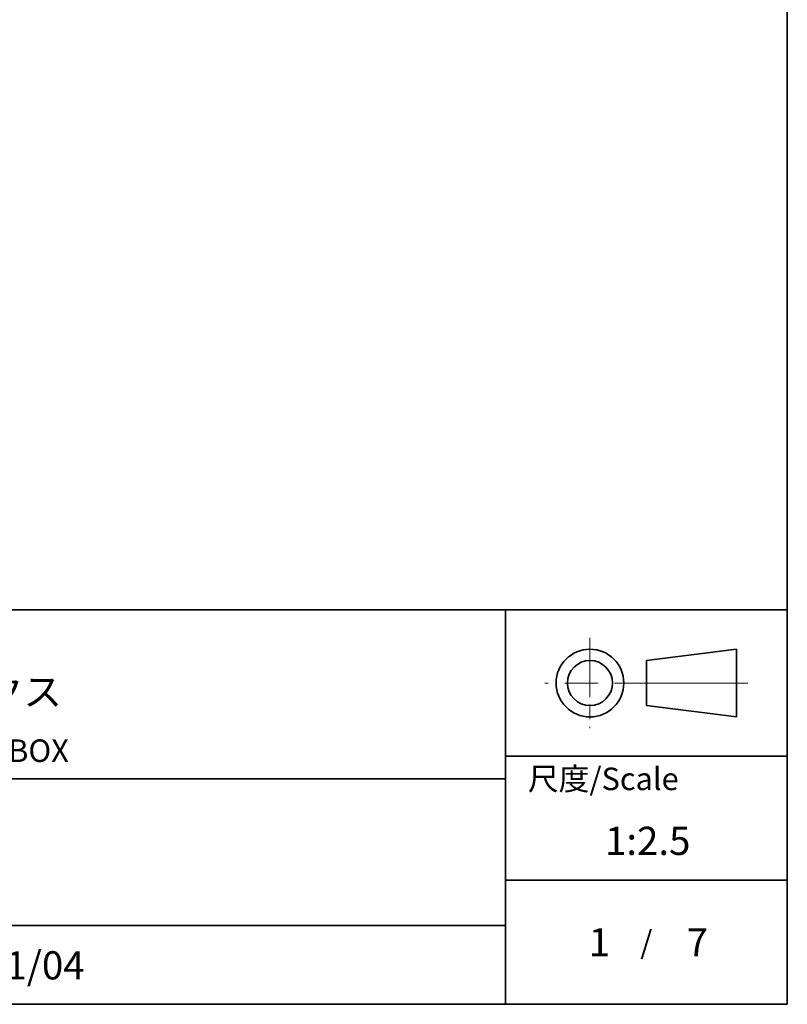
# Model space of a CAD drawing. Units: millimetres. Extents: x 36 to 5180, y 4 to 863.
# Drawn here: x 844 to 1014, y 20 to 238 of the extents above; entities that cross this region are included whole.
import ezdxf
from ezdxf.enums import TextEntityAlignment as Align

# ---------------------------------------------------------------- set-up
doc = ezdxf.new("R2010")
doc.units = ezdxf.units.MM
doc.header["$LTSCALE"] = 2.5
doc.linetypes.add('CHAIN', pattern=[0.3543, 0.2362, -0.0295, 0.0591, -0.0295])
doc.layers.add('Border (ISO)', color=7, linetype='Continuous', lineweight=35)
doc.layers.add('Title (ISO)', color=7, linetype='Continuous', lineweight=35)
doc.styles.add('Note Text (TK)', font='txt')
doc.styles.add('文字スタイル67', font='arial.ttf')

# ---------------------------------------------------------------- blocks, each defined once
blk = doc.blocks.new('図面枠 tk図枠')
at = {"layer": 'Border (ISO)'}
for p in [(405.5, 289), (14.5, 8)]:
    blk.add_line(p, (405.5, 8), dxfattribs=at)
blk = doc.blocks.new('表題欄 tk表題欄')
at = {"layer": 'Title (ISO)'}
for p, q in [((74.709, 244.053), (255.709, 244.053)), ((230.709, 244.053), (230.709, 209.053)), ((255.709, 244.053), (255.709, 209.053)), ((243.209, 239.553), (251.209, 240.553)), ((251.209, 234.553), (251.209, 240.553)), ((243.209, 239.553), (243.209, 235.553)), ((243.209, 235.553), (251.209, 234.553)), ((230.709, 231.053), (255.709, 231.053)), ((74.709, 229.053), (230.709, 229.053)), ((230.709, 220.053), (255.709, 220.053)), ((149.709, 216.053), (230.709, 216.053)), ((255.709, 209.053), (74.709, 209.053))]:
    blk.add_line(p, q, dxfattribs=at)
at = {"layer": 'Title (ISO)', "color": 4, "linetype": 'CHAIN', "lineweight": 18, "ltscale": 8.88956, "true_color": 0x00ffff}
blk.add_line((238.209, 241.553), (238.209, 233.553), dxfattribs=at)
at = {"layer": 'Title (ISO)', "color": 4, "linetype": 'CHAIN', "lineweight": 18, "ltscale": 20.001633, "true_color": 0x00ffff}
blk.add_line((252.209, 237.553), (234.209, 237.553), dxfattribs=at)
at = {"layer": 'Title (ISO)'}
for radius in [3, 2]:
    blk.add_circle((238.209, 237.553), radius, dxfattribs=at)
at = {"layer": 'Title (ISO)', "color": 1, "true_color": 0xff0000, "insert": (232.709, 229.053), "char_height": 2, "attachment_point": 4, "line_spacing_factor": 1.5, "style": 'Note Text (TK)'}
blk.add_mtext('\\fＭＳ Ｐゴシック|b0|i0;\\H2.0000;尺度/Scale', dxfattribs=at)
at = {"layer": 'Title (ISO)', "color": 7, "insert": (243.209, 214.553), "char_height": 2, "attachment_point": 5, "line_spacing_factor": 1.5, "style": 'Note Text (TK)'}
blk.add_mtext('\\fＭＳ Ｐゴシック|b0|i0;\\H2.0000;/', dxfattribs=at)
at = {"layer": 'Title (ISO)', "color": 7}
for tag, p, height, style in [('<品名>_001', (157.283, 235.533), 2.5, 'Note Text (TK)'), ('<Title>_001', (157.709, 230.551), 2, '文字スタイル67'), ('<尺度>_001', (239.544, 222.303), 2.5, 'Note Text (TK)'), ('<ページ_No.>_001', (238.098, 213.303), 2.5, 'Note Text (TK)'), ('<総ページ数>_001', (246.786, 213.303), 2.5, 'Note Text (TK)'), ('作成日_001', (175.618, 211.26), 2.5, 'Note Text (TK)')]:
    blk.add_attdef(tag, p, '', height=height, dxfattribs=dict(at, style=style))
at = {"layer": 'Title (ISO)', "color": 7, "style": 'Note Text (TK)'}
blk.add_attdef('<承認>', text='', height=2.5, dxfattribs=at).set_placement((87.209, 217.053), align=Align.MIDDLE_CENTER)

msp = doc.modelspace()

# ---------------------------------------------------------------- block references
at = {"xscale": 2.5, "yscale": 2.5, "zscale": 2.5}
msp.add_blockref('図面枠 tk図枠', (0, 0), dxfattribs=at)
ref = msp.add_blockref('表題欄 tk表題欄', (374.4779, -502.6318), dxfattribs=dict(xscale=2.5, yscale=2.5, zscale=2.5))
ref.add_attrib('<品名>_001', 'コントロールボックス', (767.6847, 86.2003), dxfattribs={"layer": 'Title (ISO)', "color": 7, "height": 6.25, "style": 'Note Text (TK)'})
ref.add_attrib('<尺度>_001', '1:2.5', (973.3381, 53.125), dxfattribs={"layer": 'Title (ISO)', "color": 7, "height": 6.25, "style": 'Note Text (TK)'})
ref.add_attrib('作成日_001', '2022/11/04', (813.4339, 25.5185), dxfattribs={"layer": 'Title (ISO)', "color": 7, "height": 6.25, "style": 'Note Text (TK)'})
ref.add_attrib('<Title>_001', 'ALUMINIUM CONTROL BOX', (768.75, 73.7466), dxfattribs={"layer": 'Title (ISO)', "color": 7, "height": 5, "style": '文字スタイル67'})
ref.add_attrib('<ページ_No.>_001', '1', (969.723, 30.625), dxfattribs={"layer": 'Title (ISO)', "color": 7, "height": 6.25, "style": 'Note Text (TK)'})
ref.add_attrib('<総ページ数>_001', '7', (991.4418, 30.625), dxfattribs={"layer": 'Title (ISO)', "color": 7, "height": 6.25, "style": 'Note Text (TK)'})

doc.saveas('drawing.dxf')
